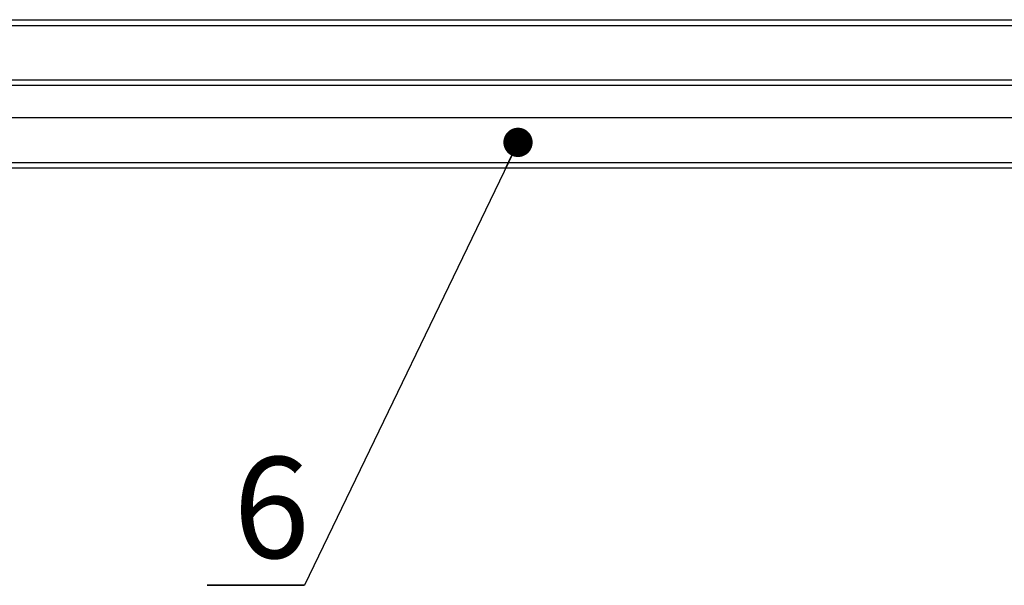
# Paper-space layout '图纸2' of a CAD drawing. Units: millimetres. Extents: x 0 to 5158, y 0 to 2970.
# Drawn here: x 707 to 1048, y 1693 to 1889 of the extents above; entities that cross this region are included whole.
import ezdxf

# ---------------------------------------------------------------- set-up
doc = ezdxf.new("R2010")
doc.units = ezdxf.units.MM
doc.layers.add('标注层', color=7, linetype='Continuous')
doc.styles.add('SLDTEXTSTYLE2', font='txt')
doc.dimstyles.new('SLDDIMSTYLE3', dxfattribs={"dimtxt": 0, "dimasz": 10.16, "dimexe": 0, "dimexo": 0.0625, "dimgap": 0, "dimtad": 0, "dimtih": 1, "dimtoh": 1, "dimdec": 0, "dimrnd": 1e-09, "dimzin": 0, "dimdsep": 46, "dimtxsty": 'Standard', "dimblk1": 'DOT', "dimblk2": 'DOT', "dimsah": 1, "dimcen": 0.09, "dimadec": 0, "dimazin": 0, "dimtfac": 10.16, "dimtdec": 0, "dimtofl": 0, "dimtmove": 0, "dimatfit": 3, "dimldrblk": 'DOT', "dimfxl": 0, "dimfrac": 2, "dimtolj": 1, "dimtzin": 0, "dimarcsym": 0})

# ---------------------------------------------------------------- blocks, each defined once
blk = doc.blocks.new('SW_NOTE_11')
at = {"layer": '标注层', "color": 0, "ltscale": 10}
for p, q in [((-33.79, 0), (0, 0)), ((0, 0), (-33.79, 0)), ((-33.79, 0), (0, 0)), ((0, 0), (-33.79, 0)), ((-33.79, 0), (0, 0)), ((0, 0), (-33.79, 0))]:
    blk.add_line(p, q, dxfattribs=at)
at = {"layer": '标注层', "color": 0, "ltscale": 10, "insert": (-11.43, 44.47), "char_height": 35, "attachment_point": 2, "style": 'SLDTEXTSTYLE2'}
blk.add_mtext('6', dxfattribs=at)
blk = doc.blocks.new('_DOT')
at = {"color": 0, "linetype": 'ByBlock', "lineweight": -2}
blk.add_line((-0.5, 0), (-1, 0), dxfattribs=at)
at = {"color": 0, "linetype": 'ByBlock', "const_width": 0.5}
blk.add_lwpolyline([(-0.25, 0, 1), (0.25, 0, 1)], format="xyb", close=True, dxfattribs=at)

psp = doc.layouts.new('图纸2')

# ---------------------------------------------------------------- linework, layer by layer
at = {"color": 7, "linetype": 'Continuous', "lineweight": 30, "ltscale": 10}
for p, q in [((658.02, 1888.73), (1260.61, 1888.73)), ((1261.16, 1886.61), (658.02, 1886.61)), ((669.27, 1867.86), (2065.52, 1867.86)), ((2065.52, 1865.98), (669.27, 1865.98)), ((2059.27, 1854.73), (675.52, 1854.73)), ((2051.15, 1839.11), (683.65, 1839.11)), ((2051.15, 1837.23), (683.65, 1837.23))]:
    psp.add_line(p, q, dxfattribs=at)

# ---------------------------------------------------------------- block references
at = {"layer": '标注层', "ltscale": 10}
psp.add_blockref('SW_NOTE_11', (805.7, 1692.71), dxfattribs=at)

# ---------------------------------------------------------------- leaders
psp.add_leader([(879.78, 1846.22), (805.7, 1692.71)], dimstyle='SLDDIMSTYLE3', dxfattribs=at)

doc.saveas('drawing.dxf')
